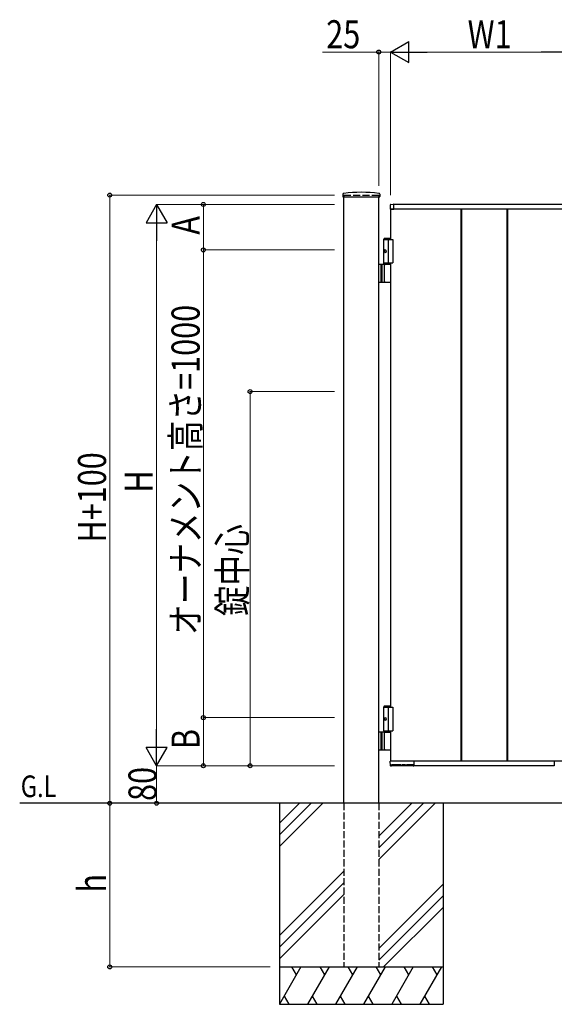
# Model space of a CAD drawing. Units: millimetres. Extents: x 0 to 8410, y 0 to 5940.
# Drawn here: x 3005 to 4147, y 2512 to 4617 of the extents above; entities that cross this region are included whole.
import ezdxf

# ---------------------------------------------------------------- set-up
doc = ezdxf.new("R2010")
doc.units = ezdxf.units.MM
doc.linetypes.add('YHIDDEN_1', pattern=[4, 3, -1])
for name, color, linetype, lineweight in [('USER1', 3, 'Continuous', 13), ('YKK_A1', 4, 'Continuous', 30), ('YKK_D', 6, 'Continuous', 13)]:
    doc.layers.add(name, color=color, linetype=linetype, lineweight=lineweight)
doc.styles.add('text-b', font='extslim2.shx', dxfattribs={"width": 0.8, "bigfont": 'extfont2.shx'})

msp = doc.modelspace()

# ---------------------------------------------------------------- linework, layer by layer
at = {"layer": 'YKK_A1'}
for p, q in [((3695.2, 4244.2), (3694.9, 4239.4)), ((3695.4, 4238.8), (3773.6, 4238.8)), ((3697, 2942.3), (3697, 4238.8)), ((3772, 2942.3), (3772, 4238.8)), ((3773.9, 4244.2), (3774.1, 4239.4)), ((3796.5, 4221), (3796.5, 4212.8)), ((3797, 4212.3), (3797, 4147.3)), ((4197, 4212.3), (3797, 4212.3)), ((3804, 4212.3), (3797, 4212.3)), ((3797, 4212.3), (3803.7, 4212.3)), ((3797.9, 4222.5), (3803.5, 4222.8)), ((3803.7, 4212.3), (3803.7, 4212.3)), ((4190, 4222.3), (3804, 4222.3)), ((3804, 4212.3), (3804, 4222.3)), ((3804, 4212.6), (3804, 4222.3)), ((3947, 4212.3), (3947, 3032.3)), ((3948.5, 4212.3), (3948.5, 3032.3)), ((4045.5, 4212.3), (4045.5, 3032.3)), ((4047, 4212.3), (4047, 3032.3)), ((3784.5, 4150.3), (3782.5, 4148.3)), ((3782.5, 4094.3), (3782.5, 4148.3)), ((3782.5, 4148.3), (3797, 4148.3)), ((3782.5, 4147.3), (3802, 4147.3)), ((3784.5, 4150.3), (3797, 4150.3)), ((3792, 4147.3), (3792, 4097.3)), ((3802, 4147.3), (3802, 4097.3)), ((3783.8, 4124.4), (3783.2, 4124.4)), ((3783.8, 4120.2), (3783.2, 4120.2)), ((3784.8, 4122.7), (3784.2, 4122.7)), ((3784.8, 4121.9), (3784.2, 4121.9)), ((3797, 4094.3), (3772, 4094.3)), ((3776, 4094.3), (3776, 4056.3)), ((3778.5, 4094.3), (3778.5, 4056.3)), ((3782.5, 4097.3), (3802, 4097.3)), ((3784.2, 4057.8), (3784.2, 4092.8)), ((3797, 4097.3), (3797, 3147.3)), ((3772, 4056.3), (3797, 4056.3)), ((3784.5, 3150.3), (3782.5, 3148.3)), ((3782.5, 3097.3), (3782.5, 3148.3)), ((3782.5, 3148.3), (3797, 3148.3)), ((3782.5, 3147.3), (3802, 3147.3)), ((3784.5, 3150.3), (3797, 3150.3)), ((3792, 3147.3), (3792, 3097.3)), ((3802, 3147.3), (3802, 3097.3)), ((3783.8, 3124.4), (3783.2, 3124.4)), ((3783.8, 3120.2), (3783.2, 3120.2)), ((3784.8, 3122.7), (3784.2, 3122.7)), ((3784.8, 3121.9), (3784.2, 3121.9)), ((3782.5, 3097.3), (3802, 3097.3)), ((3782.5, 3097.3), (3797, 3097.3)), ((3782.5, 3097.3), (3782.5, 3094.3)), ((3797, 3097.3), (3797, 3032.3)), ((3797, 3094.3), (3772, 3094.3)), ((3776, 3094.3), (3776, 3056.3)), ((3778.5, 3094.3), (3778.5, 3056.3)), ((3782.5, 3094.3), (3797, 3094.3)), ((3784.2, 3057.8), (3784.2, 3092.8)), ((3772, 3056.3), (3797, 3056.3)), ((3797.1, 3022.3), (3796.6, 3031.8)), ((4197, 3032.3), (3797, 3032.3)), ((3846.7, 3032.3), (3797.1, 3032.3)), ((3847, 3032.3), (3847, 3022.3)), ((3847, 3032), (3847, 3022.3)), ((4147, 3032.3), (4147, 3022.3)), ((3798.4, 3021.8), (3797.6, 3021.8)), ((3798.9, 3022.3), (3798.9, 3024.1)), ((3798.9, 3022.8), (3845.2, 3022.8)), ((3819.8, 3024.4), (3799.2, 3024.4)), ((3820.1, 3024.1), (3820.1, 3023.3)), ((3821.9, 3023.3), (3821.9, 3024.1)), ((3828.8, 3024.4), (3822.2, 3024.4)), ((3829.2, 3024.1), (3829.2, 3023.3)), ((3830.9, 3023.3), (3830.9, 3024.1)), ((3844.8, 3024.4), (3831.2, 3024.4)), ((3841.1, 3024.4), (3841.1, 3023.3)), ((3845.2, 3024.1), (3845.2, 3022.3)), ((3846.5, 3021.8), (3845.7, 3021.8)), ((4147, 3022.3), (3847, 3022.3)), ((5578, 2942.3), (3004.5, 2942.3)), ((3559.5, 2942.3), (3559.5, 2512.3)), ((3602.3, 2942.3), (3559.5, 2899.5)), ((3627.3, 2942.3), (3559.5, 2874.5)), ((3652.3, 2942.3), (3559.5, 2849.5)), ((3842.3, 2942.3), (3772, 2872)), ((3867.3, 2942.3), (3772, 2847)), ((3892.3, 2942.3), (3772, 2822)), ((3909.5, 2942.3), (3909.5, 2512.3)), ((3697, 2797), (3559.5, 2659.5)), ((3697, 2772), (3559.5, 2634.5)), ((3772, 2632), (3909.5, 2769.5)), ((3559.5, 2609.5), (3697, 2747)), ((3909.5, 2744.5), (3772, 2607)), ((3909.5, 2719.5), (3782.3, 2592.3)), ((3559.5, 2592.3), (3909.5, 2592.3)), ((3605.7, 2592.3), (3559.5, 2512.3)), ((3585.7, 2592.3), (3595.7, 2575)), ((3665.7, 2592.3), (3619.5, 2512.3)), ((3645.7, 2592.3), (3655.7, 2575)), ((3725.7, 2592.3), (3679.5, 2512.3)), ((3705.7, 2592.3), (3715.7, 2575)), ((3785.7, 2592.3), (3739.5, 2512.3)), ((3765.7, 2592.3), (3775.7, 2575)), ((3845.7, 2592.3), (3799.5, 2512.3)), ((3825.7, 2592.3), (3835.7, 2575)), ((3905.7, 2592.3), (3859.5, 2512.3)), ((3885.7, 2592.3), (3895.7, 2575)), ((3569.5, 2529.7), (3579.5, 2512.3)), ((3629.5, 2529.7), (3639.5, 2512.3)), ((3689.5, 2529.7), (3699.5, 2512.3)), ((3749.5, 2529.7), (3759.5, 2512.3)), ((3809.5, 2529.7), (3819.5, 2512.3)), ((3869.5, 2529.7), (3879.5, 2512.3)), ((3559.5, 2512.3), (3909.5, 2512.3))]:
    msp.add_line(p, q, dxfattribs=at)
at = {"layer": 'YKK_A1', "linetype": 'YHIDDEN_1', "ltscale": 5}
for p, q in [((3697, 4242.3), (3772, 4242.3)), ((3697, 4242.3), (3697, 4238.8)), ((3772, 4242.3), (3772, 4238.8)), ((3697, 2942.3), (3697, 2592.3)), ((3772, 2942.3), (3772, 2592.3)), ((3697, 2592.3), (3772, 2592.3))]:
    msp.add_line(p, q, dxfattribs=at)
at = {"layer": 'YKK_A1'}
for centre, radius, start, end in [((3695.4, 4239.3), 0.5, 177, 270), ((3697.2, 4244.1), 2, 96.7445, 177), ((3734.5, 3928.3), 320, 83.2555, 96.7445), ((3771.9, 4244.1), 2, 3, 83.2555), ((3773.6, 4239.3), 0.5, 270, 3), ((3798, 4221), 1.5, 93.5, 180), ((3797, 4212.8), 0.5, 180, 270), ((3803.5, 4222.3), 0.5, 0, 93.5), ((3803.7, 4212.6), 0.3, 270, 0), ((3785.7, 4092.8), 1.5, 90, 180), ((3785.7, 4057.8), 1.5, 180, 270), ((3785.7, 3092.8), 1.5, 90, 180), ((3785.7, 3057.8), 1.5, 180, 270), ((3797.1, 3031.8), 0.5, 90, 183.5), ((3846.7, 3032), 0.3, 360, 90), ((3797.6, 3022.3), 0.5, 183.5, 269.2108), ((3798.4, 3022.3), 0.5, 269.1897, 359), ((3820.6, 3023.3), 0.5, 181, 270), ((3821.4, 3023.3), 0.5, 270, 359), ((3829.7, 3023.3), 0.5, 181, 270), ((3830.4, 3023.3), 0.5, 270, 359), ((3841.6, 3023.3), 0.5, 181, 270), ((3845.7, 3022.3), 0.5, 181.0014, 270.0015), ((3846.5, 3022.3), 0.5, 270, 360)]:
    msp.add_arc(centre, radius, start, end, dxfattribs=at)
for centre in [(3785.2, 4122.3), (3785.2, 3122.3)]:
    msp.add_ellipse(centre, major_axis=(0, -3.5), ratio=0.707107, dxfattribs=at)
for centre, start_param, end_param in [((3789.4, 4122.3), 1.335292, 1.430335), ((3789.4, 4122.3), 1.711258, 1.806301), ((3790, 4122.3), 1.335292, 1.430335), ((3790, 4122.3), 1.711258, 1.806301), ((3791.2, 4122.3), 1.524113, 1.61748), ((3789.4, 3122.3), 1.335292, 1.430335), ((3789.4, 3122.3), 1.711258, 1.806301), ((3790, 3122.3), 1.335292, 1.430335), ((3790, 3122.3), 1.711258, 1.806301), ((3791.2, 3122.3), 1.524113, 1.61748)]:
    msp.add_ellipse(centre, major_axis=(0, 9), ratio=0.707107, start_param=start_param, end_param=end_param, dxfattribs=at)
for points in [[(3783.1, 4123.6), (3783.1, 4123.4), (3783, 4123.3), (3783, 4123.1), (3782.9, 4123), (3782.8, 4122.9), (3782.7, 4122.8)], [(3782.7, 4121.8), (3782.8, 4121.8), (3782.9, 4121.7), (3783, 4121.5), (3783, 4121.4), (3783.1, 4121.2), (3783.1, 4121.1)], [(3784.2, 4122.7), (3784.1, 4122.8), (3784, 4122.8), (3783.9, 4122.9), (3783.8, 4123), (3783.8, 4123.1), (3783.7, 4123.3), (3783.7, 4123.4), (3783.7, 4123.6)], [(3783.7, 4121.1), (3783.7, 4121.2), (3783.7, 4121.4), (3783.8, 4121.5), (3783.8, 4121.7), (3783.9, 4121.8), (3784, 4121.8), (3784.1, 4121.9), (3784.2, 4121.9)], [(3783.1, 3123.6), (3783.1, 3123.4), (3783, 3123.3), (3783, 3123.1), (3782.9, 3123), (3782.8, 3122.9), (3782.7, 3122.8)], [(3782.7, 3121.8), (3782.8, 3121.8), (3782.9, 3121.7), (3783, 3121.5), (3783, 3121.4), (3783.1, 3121.2), (3783.1, 3121.1)], [(3784.2, 3122.7), (3784.1, 3122.8), (3784, 3122.8), (3783.9, 3122.9), (3783.8, 3123), (3783.8, 3123.1), (3783.7, 3123.3), (3783.7, 3123.4), (3783.7, 3123.6)], [(3783.7, 3121.1), (3783.7, 3121.2), (3783.7, 3121.4), (3783.8, 3121.5), (3783.8, 3121.7), (3783.9, 3121.8), (3784, 3121.8), (3784.1, 3121.9), (3784.2, 3121.9)]]:
    msp.add_spline(points, degree=3, dxfattribs=at)
for points, knots in [([(3799.2, 3024.4), (3799.2, 3024.4), (3799.2, 3024.4), (3799.1, 3024.4), (3799.1, 3024.4), (3799, 3024.3), (3798.9, 3024.3), (3798.9, 3024.2), (3798.9, 3024.1)], [0, 0, 0, 0, 0.045774, 0.09982, 0.180174, 0.323847, 0.594878, 1, 1, 1, 1]), ([(3820.1, 3024.1), (3820.1, 3024.2), (3820.1, 3024.2), (3820.1, 3024.3), (3820, 3024.4), (3819.9, 3024.4), (3819.9, 3024.4), (3819.8, 3024.4), (3819.8, 3024.4), (3819.8, 3024.4)], [0, 0, 0, 0, 0.144237, 0.500624, 0.744019, 0.874885, 0.943019, 0.990831, 1, 1, 1, 1]), ([(3822.2, 3024.4), (3822.2, 3024.4), (3822.1, 3024.4), (3822.1, 3024.4), (3822, 3024.4), (3822, 3024.3), (3821.9, 3024.3), (3821.9, 3024.2), (3821.9, 3024.1)], [0, 0, 0, 0, 0.045774, 0.09982, 0.180174, 0.323847, 0.594878, 1, 1, 1, 1]), ([(3829.2, 3024.1), (3829.2, 3024.2), (3829.2, 3024.2), (3829.1, 3024.3), (3829.1, 3024.4), (3829, 3024.4), (3828.9, 3024.4), (3828.9, 3024.4), (3828.9, 3024.4), (3828.8, 3024.4)], [0, 0, 0, 0, 0.144237, 0.500624, 0.744019, 0.874885, 0.943019, 0.990831, 1, 1, 1, 1]), ([(3831.2, 3024.4), (3831.2, 3024.4), (3831.2, 3024.4), (3831.1, 3024.4), (3831.1, 3024.4), (3831, 3024.3), (3830.9, 3024.3), (3830.9, 3024.2), (3830.9, 3024.1)], [0, 0, 0, 0, 0.045774, 0.09982, 0.180174, 0.323847, 0.594878, 1, 1, 1, 1]), ([(3845.2, 3024.1), (3845.2, 3024.2), (3845.2, 3024.2), (3845.1, 3024.3), (3845.1, 3024.4), (3845, 3024.4), (3844.9, 3024.4), (3844.9, 3024.4), (3844.9, 3024.4), (3844.8, 3024.4)], [0, 0, 0, 0, 0.144237, 0.500624, 0.744019, 0.874885, 0.943019, 0.990831, 1, 1, 1, 1])]:
    msp.add_open_spline(points, degree=3, knots=knots, dxfattribs=at)
at = {"layer": 'YKK_D', "lineweight": -2}
for p, q in [((3797, 4548.3), (3836, 4570.8)), ((3836, 4525.8), (3836, 4570.8)), ((3797, 4548.3), (3836, 4525.8)), ((3797, 4548.3), (3875, 4548.3)), ((4197, 4548.3), (4119.1, 4548.3)), ((3297, 4222.3), (3274.5, 4183.4)), ((3297, 4222.3), (3319.5, 4183.4)), ((3297, 4222.3), (3297, 4144.4)), ((3274.5, 4183.4), (3319.5, 4183.4)), ((3297, 3022.3), (3297, 3100.3)), ((3297, 3022.3), (3274.5, 3061.3)), ((3319.5, 3061.3), (3274.5, 3061.3)), ((3297, 3022.3), (3319.5, 3061.3))]:
    msp.add_line(p, q, dxfattribs=at)
at = {"layer": 'YKK_D'}
for p, q in [((3772, 4548.3), (3651.6, 4548.3)), ((3772, 4262.3), (3772, 4549.3)), ((3797, 4548.3), (3772, 4548.3)), ((3797, 4242.3), (3797, 4549.3)), ((3797, 4242.3), (3797, 4549.3)), ((4152, 4548.3), (3842, 4548.3)), ((3677, 4242.3), (3196, 4242.3)), ((3197, 4242.3), (3197, 2942.3)), ((3677, 4222.3), (3296, 4222.3)), ((3677, 4222.3), (3396, 4222.3)), ((3397, 4222.3), (3397, 4125.3)), ((3297, 4177.3), (3297, 3067.3)), ((3677, 4125.3), (3396, 4125.3)), ((3677, 4125.3), (3396, 4125.3)), ((3397, 4125.3), (3397, 3125.3)), ((3677, 3822.3), (3496, 3822.3)), ((3497, 3822.3), (3497, 3022.3)), ((3677, 3125.3), (3396, 3125.3)), ((3677, 3125.3), (3396, 3125.3)), ((3397, 3125.3), (3397, 3022.3)), ((3677, 3022.3), (3296, 3022.3)), ((3677, 3022.3), (3296, 3022.3)), ((3297, 3022.3), (3297, 2942.3)), ((3677, 3022.3), (3396, 3022.3)), ((3677, 3022.3), (3496, 3022.3)), ((3539.5, 2942.3), (3196, 2942.3)), ((3547.4, 2942.3), (3196, 2942.3)), ((3197, 2592.3), (3197, 2942.3)), ((3539.5, 2942.3), (3296, 2942.3)), ((3539.5, 2592.3), (3196, 2592.3))]:
    msp.add_line(p, q, dxfattribs=at)
at = {"layer": 'YKK_D', "linetype": 'ByBlock', "lineweight": -2}
for centre in [(3772, 4548.3), (3197, 4242.3), (3397, 4222.3), (3397, 4125.3), (3397, 4125.3), (3497, 3822.3), (3397, 3125.3), (3397, 3125.3), (3397, 3022.3), (3497, 3022.3), (3197, 2942.3), (3197, 2942.3), (3297, 2942.3), (3197, 2592.3)]:
    msp.add_circle(centre, 4.25, dxfattribs=at)

# ---------------------------------------------------------------- texts
at = {"layer": 'USER1', "style": 'text-b', "width": 0.8}
msp.add_text('G.L', height=46.36, dxfattribs=at).set_placement((3006.8, 2955.2))
at = {"layer": 'YKK_D', "style": 'text-b', "width": 0.8}
for s, p in [('25', (3659.6, 4556.3)), ('W1', (3961.8, 4556.3))]:
    msp.add_text(s, height=60, dxfattribs=at).set_placement(p)
for s, p in [('A', (3389, 4157.8)), ('オーナメント高さ=1000', (3389, 3302.1)), ('H+100', (3189, 3499.5)), ('H', (3289, 3606.3)), ('錠中心', (3489, 3342.3)), ('B', (3389, 3057.8)), ('80', (3297, 2947.1)), ('h', (3189, 2751.3))]:
    msp.add_text(s, height=60, rotation=90, dxfattribs=at).set_placement(p)

doc.saveas('drawing.dxf')
